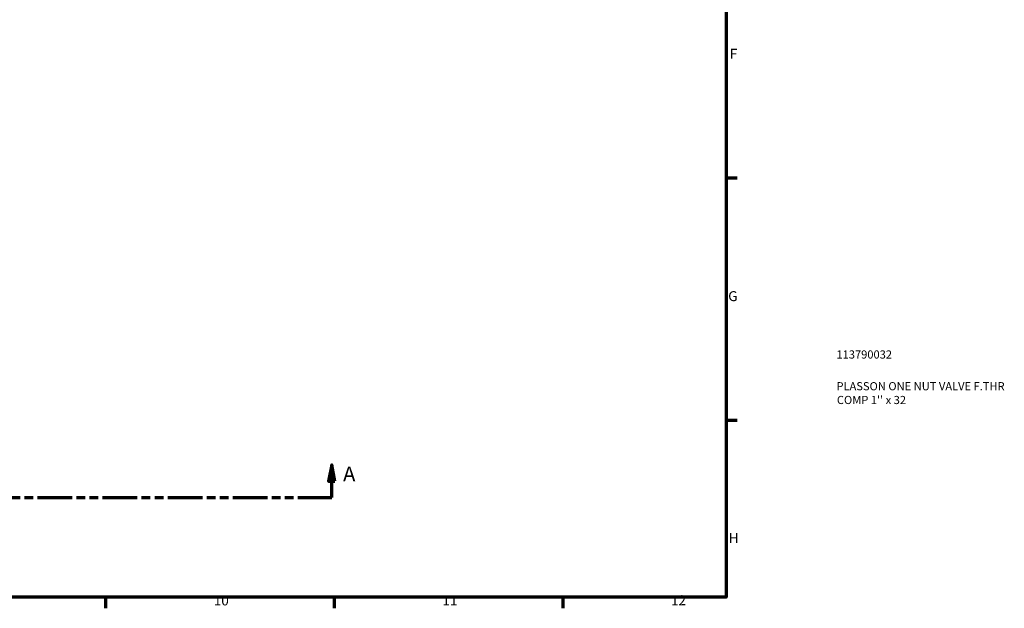
# Model space of a CAD drawing. Units: millimetres. Extents: x 0 to 906, y -259 to 634.
# Drawn here: x 604 to 906, y 17 to 197 of the extents above; entities that cross this region are included whole.
import ezdxf

# ---------------------------------------------------------------- set-up
doc = ezdxf.new("R2010")
doc.units = ezdxf.units.MM
doc.linetypes.add('DOUBLE_DASH_CHAIN', pattern=[1.2403, 0.6614, -0.0827, 0.1654, -0.0827, 0.1654, -0.0827])
for name, color, linetype, lineweight in [('Border (ANSI)', 7, 'Continuous', 70), ('Section Line (ANSI)', 7, 'DOUBLE_DASH_CHAIN', 70), ('Title (ISO)', 7, 'Continuous', 50)]:
    doc.layers.add(name, color=color, linetype=linetype, lineweight=lineweight)
doc.styles.add('Label Text (ANSI)', font='tahoma.ttf')
doc.styles.add('Note Text (ANSI)', font='tahoma.ttf')
doc.styles.add('Note Text (ISO)', font='tahoma.ttf')

# ---------------------------------------------------------------- blocks, each defined once
blk = doc.blocks.new('Borders Default Border')
at = {"layer": 'Border (ANSI)'}
for p, q in [((821, 148.5), (824.45, 148.5)), ((821, 74.25), (824.45, 74.25)), ((630.75, 20), (630.75, 16.55)), ((700.83, 20), (700.83, 16.55)), ((770.92, 20), (770.92, 16.55))]:
    blk.add_line(p, q, dxfattribs=at)
at = {"layer": 'Border (ANSI)', "flags": 128}
blk.add_lwpolyline([(20, 20), (20, 574), (821, 574), (821, 20), (20, 20)], dxfattribs=at)
at = {"layer": 'Border (ANSI)', "attachment_point": 7, "style": 'Note Text (ANSI)'}
for s, insert, char_height in [('F', (822.14, 184.1), 3.05), ('G', (821.66, 109.79), 3.05), ('H', (821.81, 35.6), 3.05), ('10', (663.96, 16.49), 3.048), ('11', (734.04, 16.55), 3.048), ('12', (804.13, 16.55), 3.048)]:
    blk.add_mtext(s, dxfattribs=dict(at, insert=insert, char_height=char_height))
blk = doc.blocks.new('Title Blocks ISO')
at = {"layer": 'Title (ISO)', "color": 232, "true_color": 0xca0064, "style": 'Note Text (ISO)'}
for tag, p in [('PART_NUMBER_001', (33.84, 73.13)), ('DESCRIPTION_001', (33.84, 63.4)), ('DESCRIPTION_002', (33.98, 59.18))]:
    blk.add_attdef(tag, p, '', height=2.5, dxfattribs=at)
blk = doc.blocks.new('2dTransSection0')
at = {"layer": 'Section Line (ANSI)', "linetype": 'Continuous'}
for p, q in [((310.52, 60.53), (309.52, 55.53)), ((310.52, 55.53), (310.52, 60.53)), ((311.52, 55.53), (310.52, 60.53)), ((700.12, 60.53), (699.12, 55.53)), ((700.12, 55.53), (700.12, 60.53)), ((701.12, 55.53), (700.12, 60.53)), ((309.52, 55.53), (311.52, 55.53)), ((310.52, 50.53), (310.52, 55.53)), ((699.12, 55.53), (701.12, 55.53)), ((700.12, 50.53), (700.12, 55.53)), ((310.52, 50.53), (320.88, 50.53)), ((689.76, 50.53), (700.12, 50.53))]:
    blk.add_line(p, q, dxfattribs=at)
at = {"layer": 'Section Line (ANSI)', "linetype": 'DOUBLE_DASH_CHAIN', "ltscale": 16.092875}
blk.add_line((310.52, 50.53), (700.12, 50.53), dxfattribs=at)
at = {"layer": 'Section Line (ANSI)', "linetype": 'Continuous', "flags": 128}
for points in [[(311.52, 55.53), (310.52, 60.53), (309.52, 55.53), (311.52, 55.53)], [(701.12, 55.53), (700.12, 60.53), (699.12, 55.53), (701.12, 55.53)]]:
    blk.add_lwpolyline(points, dxfattribs=at)
at = {"layer": 'Section Line (ANSI)'}
for points in [[(311.52, 55.53), (310.52, 60.53), (309.52, 55.53), (311.52, 55.53)], [(701.12, 55.53), (700.12, 60.53), (699.12, 55.53), (701.12, 55.53)]]:
    blk.add_solid(points, dxfattribs=at)
at = {"layer": 'Section Line (ANSI)', "char_height": 4.57, "attachment_point": 7, "style": 'Label Text (ANSI)'}
for insert in [(303.16, 54.03), (703.59, 54.03)]:
    blk.add_mtext('A', dxfattribs=dict(at, insert=insert))

msp = doc.modelspace()

# ---------------------------------------------------------------- block references
msp.add_blockref('Borders Default Border', (0, 0))
msp.add_blockref('Title Blocks ISO', (821, 20)).add_auto_attribs({'PART_NUMBER_001': '113790032', 'DESCRIPTION_001': 'PLASSON ONE NUT VALVE F.THR', 'DESCRIPTION_002': "COMP 1'' x 32"})
at = {"layer": 'Section Line (ANSI)'}
msp.add_blockref('2dTransSection0', (0, 0), dxfattribs=at)

doc.saveas('drawing.dxf')
